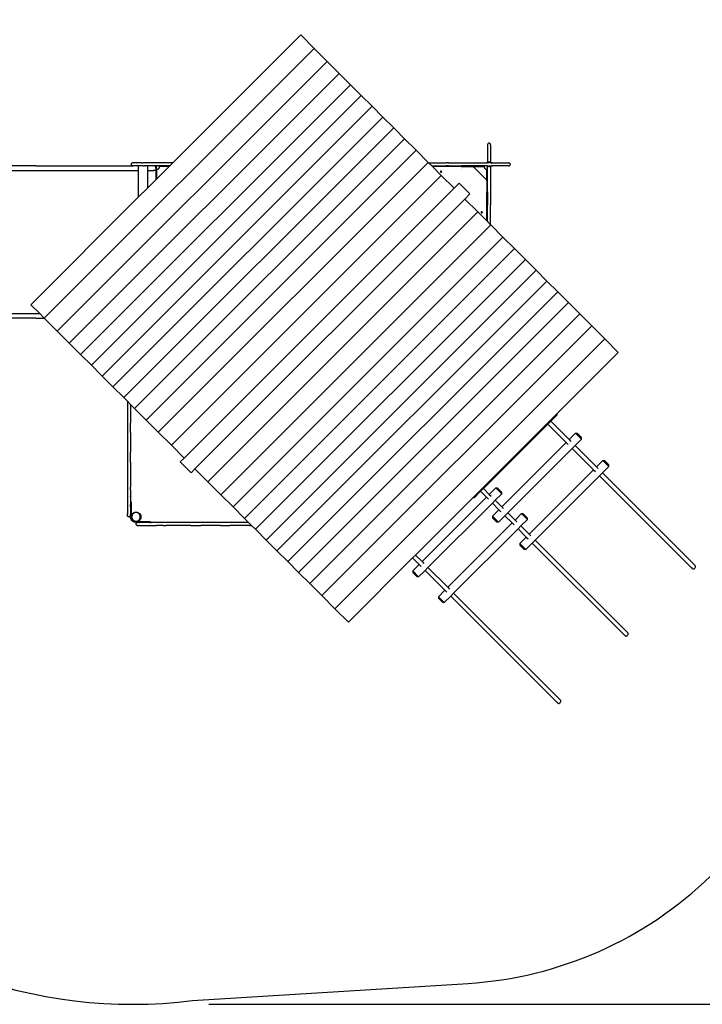
# Model space of a CAD drawing. Units: millimetres. Extents: x 503 to 10386, y 303 to 6377.
# Drawn here: x 5486 to 8168, y 366 to 4237 of the extents above; entities that cross this region are included whole.
import ezdxf

# ---------------------------------------------------------------- set-up
doc = ezdxf.new("R2010")
doc.units = ezdxf.units.MM
for name, color, linetype in [('Akrobat', 7, 'Continuous'), ('Fallskyddsområde', 7, 'Continuous'), ('Mått', 7, 'Continuous')]:
    doc.layers.add(name, color=color, linetype=linetype)
doc.styles.get("Standard").update_dxf_attribs({"font": 'arial.ttf', "height": 185})
doc.dimstyles.new('LF', dxfattribs={"dimscale": 0, "dimtxt": 185, "dimasz": 120, "dimexe": 50, "dimexo": 300, "dimgap": 50, "dimtad": 1, "dimtih": 1, "dimtoh": 1, "dimdec": 0, "dimtxsty": 'Standard', "dimcen": 2.5, "dimadec": 0, "dimazin": 0, "dimtfac": 1, "dimtdec": 0, "dimtmove": 0, "dimatfit": 3, "dimfxl": 1, "dimarcsym": 0})

# ---------------------------------------------------------------- blocks, each defined once
blk = doc.blocks.new('Fallskyddsområde')
blk.add_line((5172.1, 380.9), (6254.5, 448.6))
for centre, radius, start, end in [((4935.6, 2266.2), 1900, 221.4897, 277.1503), ((6160.9, 1945.6), 1500, 273.5752, 314.2553)]:
    blk.add_arc(centre, radius, start, end)
blk = doc.blocks.new('*D2')
at = {"layer": 'Defpoints', "color": 0, "transparency": 16777216}
for p in [(9299.1, 5786.8), (503.4, 3663.2), (9299.1, 2504.2)]:
    blk.add_point(p, dxfattribs=at)
at = {"layer": 'Mått', "color": 0, "lineweight": -2, "transparency": 16777216}
for p, q in [((503.4, 3963.2), (503.4, 5836.8)), ((9299.1, 2804.2), (9299.1, 5836.8)), ((623.4, 5786.8), (9179.1, 5786.8))]:
    blk.add_line(p, q, dxfattribs=at)
at = {"layer": 'Mått', "color": 0, "transparency": 16777216}
for points in [[(623.4, 5806.8), (623.4, 5766.8), (503.4, 5786.8)], [(9179.1, 5806.8), (9179.1, 5766.8), (9299.1, 5786.8)]]:
    blk.add_solid(points, dxfattribs=at)
at = {"layer": 'Mått', "color": 0, "transparency": 16777216, "insert": (4901.2, 5931.2), "char_height": 185, "attachment_point": 5}
blk.add_mtext('8796mm', dxfattribs=at)
blk = doc.blocks.new('*D3')
at = {"layer": 'Defpoints', "color": 0, "transparency": 16777216}
for p in [(6676.2, 5569.7), (5928.8, 366.2), (9872.2, 366.2)]:
    blk.add_point(p, dxfattribs=at)
at = {"layer": 'Mått', "color": 0, "lineweight": -2, "transparency": 16777216}
for p, q in [((6976.2, 5569.7), (9922.2, 5569.7)), ((9872.2, 5449.7), (9872.2, 3112.4)), ((9872.2, 486.2), (9872.2, 2823.5)), ((6228.8, 366.2), (9922.2, 366.2))]:
    blk.add_line(p, q, dxfattribs=at)
at = {"layer": 'Mått', "color": 0, "transparency": 16777216}
for points in [[(9852.2, 5449.7), (9892.2, 5449.7), (9872.2, 5569.7)], [(9852.2, 486.2), (9892.2, 486.2), (9872.2, 366.2)]]:
    blk.add_solid(points, dxfattribs=at)
at = {"layer": 'Mått', "color": 0, "transparency": 16777216, "insert": (9872.2, 2968), "char_height": 185, "attachment_point": 5}
blk.add_mtext('5204mm', dxfattribs=at)
blk = doc.blocks.new('Akrobat')
for p, q in [((1275.6, 1335.1), (773, 832.5)), ((1328.2, 1282.5), (1275.6, 1335.1)), ((1328.2, 1282.5), (267.6, 221.8)), ((1379.8, 1230.9), (1328.2, 1282.5)), ((1379.8, 1230.9), (319.1, 170.2)), ((1427, 1183.6), (1379.8, 1230.9)), ((1427, 1183.6), (366.4, 123)), ((1471.1, 1139.6), (1427, 1183.6)), ((1471.1, 1139.6), (410.4, 79)), ((1513.6, 1097.1), (1471.1, 1139.6)), ((1513.6, 1097.1), (452.9, 36.5)), ((1556.1, 1054.6), (1513.6, 1097.1)), ((1556.1, 1054.6), (495.4, -6)), ((1598.4, 1012.3), (1556.1, 1054.6)), ((1598.4, 1012.3), (537.7, -48.4)), ((1640.8, 969.9), (1598.4, 1012.3)), ((1640.8, 969.9), (580.1, -90.7)), ((1683.3, 927.3), (1640.8, 969.9)), ((1683.3, 927.3), (622.7, -133.3)), ((1728.7, 882), (1683.3, 927.3)), ((2009.6, 905.1), (2009.4, 903.5)), ((2009.4, 903.5), (2009.4, 839.5)), ((2010.2, 906.5), (2009.6, 905.1)), ((2011.2, 907.7), (2010.2, 906.5)), ((2012.4, 908.7), (2011.2, 907.7)), ((2013.9, 909.3), (2012.4, 908.7)), ((2015.4, 909.5), (2013.9, 909.3)), ((2017, 909.3), (2015.4, 909.5)), ((2018.4, 908.7), (2017, 909.3)), ((2019.7, 907.7), (2018.4, 908.7)), ((2020.6, 906.5), (2019.7, 907.7)), ((2021.2, 905.1), (2020.6, 906.5)), ((2021.4, 903.5), (2021.2, 905.1)), ((2021.4, 903.5), (2021.4, 839.5)), ((1728.7, 882), (668.1, -178.7)), ((1776.5, 834.2), (1728.7, 882)), ((224.6, 820.5), (-62.7, 820.5)), ((224.6, 820.5), (224.6, 820.2)), ((234.6, 820.5), (224.6, 820.5)), ((224.7, 820.5), (224.6, 820.5)), ((234.6, 820.5), (234.5, 820.5)), ((234.6, 820.5), (234.6, 820.2)), ((234.6, 820.5), (514.3, 820.5)), ((514.3, 820.5), (514.3, 820.2)), ((514.3, 820.5), (524.3, 820.5)), ((524.3, 820.5), (524.3, 820.2)), ((524.3, 820.5), (615.8, 820.5)), ((610, 828.1), (609.8, 826.5)), ((609.8, 826.5), (610, 824.9)), ((610.6, 829.5), (610, 828.1)), ((610, 824.9), (610.6, 823.5)), ((611.5, 830.7), (610.6, 829.5)), ((610.6, 823.5), (611.5, 822.3)), ((612.8, 831.7), (611.5, 830.7)), ((611.5, 822.3), (612.8, 821.3)), ((614.2, 832.3), (612.8, 831.7)), ((612.8, 821.3), (614.2, 820.7)), ((615.8, 832.5), (614.2, 832.3)), ((614.2, 820.7), (615.8, 820.5)), ((650.3, 832.5), (615.8, 832.5)), ((637.3, 820.5), (615.8, 820.5)), ((637.3, 820.5), (637.3, 812.5)), ((650.3, 820.5), (637.3, 820.5)), ((650.3, 832.5), (650.3, 832.3)), ((650.3, 832.5), (655.7, 832.5)), ((650.3, 831.7), (650.3, 830.7)), ((650.3, 822.3), (650.3, 821.3)), ((650.3, 820.7), (650.3, 820.5)), ((655.7, 820.5), (650.3, 820.5)), ((655.7, 832.5), (655.7, 832.3)), ((655.7, 832.5), (655.9, 832.5)), ((655.7, 831.7), (655.7, 830.7)), ((655.7, 822.3), (655.7, 821.3)), ((655.7, 820.7), (655.7, 820.5)), ((655.9, 820.5), (655.7, 820.5)), ((655.9, 832.5), (655.9, 832.3)), ((660.2, 832.5), (655.9, 832.5)), ((655.9, 831.7), (655.9, 830.7)), ((655.9, 822.3), (655.9, 821.3)), ((655.9, 820.7), (655.9, 820.5)), ((655.9, 820.5), (660.2, 820.5)), ((660.2, 832.5), (660.2, 832.3)), ((665.7, 832.5), (660.2, 832.5)), ((660.2, 831.7), (660.2, 830.7)), ((660.2, 822.3), (660.2, 821.3)), ((660.2, 820.7), (660.2, 820.5)), ((664.8, 820.5), (660.2, 820.5)), ((664.9, 820.5), (664.8, 820.5)), ((664.8, 820.5), (664.9, 820.5)), ((664.8, 820.5), (664.8, 820.5)), ((664.8, 820.5), (664.9, 820.5)), ((664.9, 820.5), (664.9, 820.5)), ((664.9, 820.5), (665.7, 820.5)), ((665.7, 832.5), (665.7, 832.3)), ((665.9, 832.5), (665.7, 832.5)), ((665.7, 831.7), (665.7, 830.7)), ((665.7, 822.3), (665.7, 821.3)), ((665.7, 820.7), (665.7, 820.5)), ((665.9, 820.5), (665.7, 820.5)), ((665.9, 832.5), (665.9, 832.3)), ((773, 832.5), (665.9, 832.5)), ((665.9, 831.7), (665.9, 830.7)), ((665.9, 822.3), (665.9, 821.3)), ((665.9, 820.7), (665.9, 820.5)), ((673.2, 820.5), (665.9, 820.5)), ((666, 820.5), (666, 820.5)), ((673.2, 820.5), (673.2, 802.5)), ((698.1, 820.5), (673.2, 820.5)), ((698.3, 820.5), (697.9, 820.5)), ((698.2, 820.5), (698.1, 820.5)), ((698.1, 820.5), (698.1, 820.5)), ((698.3, 820.5), (698.2, 820.5)), ((698.4, 820.5), (698.3, 820.5)), ((706, 820.5), (698.4, 820.5)), ((698.4, 820.5), (698.6, 820.4)), ((700.4, 820.2), (698.6, 820.4)), ((702.6, 819.3), (700.4, 820.2)), ((704.4, 817.9), (702.6, 819.3)), ((705.9, 816), (704.4, 817.9)), ((705, 816), (705.7, 813.8)), ((706.6, 814.3), (705.9, 816)), ((706.6, 820.5), (706, 820.5)), ((707, 820.5), (706.6, 820.5)), ((706.6, 814.3), (706.6, 813.8)), ((706.8, 813.8), (706.6, 814.3)), ((706.9, 812.5), (706.8, 813.8)), ((707.1, 820.5), (707, 820.5)), ((761, 820.5), (707.1, 820.5)), ((707.1, 820.5), (707.1, 812.5)), ((758.5, 818), (710.6, 770.1)), ((1776.5, 834.2), (715.8, -226.5)), ((720, 812.5), (720.2, 813)), ((720.2, 813), (720.4, 813.6)), ((720.4, 813.6), (720.5, 814.1)), ((720.5, 814.1), (720.7, 814.7)), ((758.5, 818), (720.6, 818)), ((720.7, 817.5), (720.6, 818)), ((720.8, 816.9), (720.7, 817.5)), ((720.7, 815.2), (720.8, 815.8)), ((720.7, 814.7), (720.7, 815.2)), ((720.8, 816.3), (720.8, 816.9)), ((720.8, 815.8), (720.8, 816.3)), ((761, 820.5), (758.5, 818)), ((773, 832.5), (761, 820.5)), ((1778.2, 832.5), (1776.5, 834.2)), ((1790.2, 820.5), (1778.2, 832.5)), ((1778.2, 832.5), (1846.7, 832.5)), ((1790.4, 820.3), (1790.2, 820.5)), ((1790.2, 820.5), (1846.7, 820.5)), ((1790.4, 820.3), (1905.4, 820.3)), ((1792.9, 817.8), (1790.4, 820.3)), ((1905.4, 817.8), (1792.9, 817.8)), ((1827.9, 782.7), (1792.9, 817.8)), ((1846.7, 832.5), (1846.7, 832.3)), ((1856.7, 832.5), (1846.7, 832.5)), ((1846.7, 831.7), (1846.7, 830.7)), ((1846.7, 822.3), (1846.7, 821.3)), ((1846.7, 820.7), (1846.7, 820.5)), ((1856.7, 820.5), (1846.7, 820.5)), ((1856.7, 832.5), (1856.7, 832.3)), ((1856.7, 832.5), (2004.1, 832.5)), ((1856.7, 831.7), (1856.7, 830.7)), ((1856.7, 822.3), (1856.7, 821.3)), ((1856.7, 820.7), (1856.7, 820.5)), ((1856.7, 820.5), (1907.9, 820.5)), ((1905.4, 820.3), (1905.4, 818)), ((1905.4, 818), (1907.9, 818)), ((1905.4, 817.8), (1905.4, 818)), ((1950.9, 817.8), (1905.4, 817.8)), ((1905.4, 817), (1905.4, 817.8)), ((2004.1, 820.5), (1907.9, 820.5)), ((1907.9, 818), (1907.9, 820.5)), ((1907.9, 818), (1996.9, 818)), ((1950.9, 817.8), (1951.7, 817.7)), ((1951.7, 817.7), (1952.7, 817.5)), ((1952.7, 817.5), (1953.6, 817.2)), ((1953.6, 817.2), (1954.5, 816.7)), ((1954.5, 816.7), (1955.3, 816.2)), ((1955.3, 816.2), (1956, 815.7)), ((2004.8, 766.9), (1956, 815.7)), ((1996.8, 816.9), (1996.7, 816.3)), ((1996.7, 816.3), (1996.7, 815.8)), ((1996.7, 815.8), (1996.8, 815.2)), ((1996.9, 818), (1996.8, 817.5)), ((1996.8, 817.5), (1996.8, 816.9)), ((1996.8, 815.2), (1996.9, 814.7)), ((1996.9, 814.7), (1997, 814.1)), ((1997, 814.1), (1997.1, 813.6)), ((1997.1, 813.6), (1997.3, 813)), ((1997.3, 813), (1997.6, 812.5)), ((2005, 832.3), (2004.1, 832.5)), ((2009.4, 832.5), (2004.1, 832.5)), ((2004.1, 820.5), (2005, 820.7)), ((2004.1, 820.5), (2009.4, 820.5)), ((2007.7, 830.7), (2006.4, 831.7)), ((2006.4, 821.3), (2007.7, 822.3)), ((2009.4, 839.5), (2009.6, 837.9)), ((2009.6, 838.9), (2009.4, 839.5)), ((2009.4, 839.5), (2009.4, 833.1)), ((2009.4, 833.1), (2009.4, 832.5)), ((2009.4, 832.5), (2009.4, 832.4)), ((2021.4, 832.5), (2009.4, 832.5)), ((2009.4, 832.4), (2009.4, 832.3)), ((2009.4, 830.7), (2009.4, 831.7)), ((2009.4, 822.3), (2009.4, 821.3)), ((2009.4, 820.7), (2009.4, 820.5)), ((2009.4, 820.5), (2009.4, 820.2)), ((2009.4, 820.5), (2015.1, 820.5)), ((2009.4, 814.5), (2009.4, 820.2)), ((2009.6, 816.1), (2009.4, 814.5)), ((2009.4, 814.5), (2009.6, 815.1)), ((2009.4, 719), (2009.4, 814.5)), ((2009.6, 838.9), (2010.2, 837.5)), ((2009.6, 837.9), (2010.2, 836.5)), ((2009.6, 816.1), (2010.2, 817.5)), ((2010.2, 816.5), (2009.6, 815.1)), ((2010.2, 837.5), (2011.2, 836.3)), ((2010.2, 836.5), (2011.2, 835.3)), ((2011.2, 818.7), (2010.2, 817.5)), ((2011.2, 817.7), (2010.2, 816.5)), ((2012.4, 835.3), (2011.2, 836.3)), ((2012.4, 834.3), (2011.2, 835.3)), ((2012.4, 819.7), (2011.2, 818.7)), ((2012.4, 818.7), (2012, 818.3)), ((2012.4, 834.3), (2013.9, 833.7)), ((2012.4, 819.7), (2013.9, 820.3)), ((2013.9, 819.3), (2012.4, 818.7)), ((2012.9, 835.1), (2013.9, 834.7)), ((2015.4, 834.5), (2013.9, 834.7)), ((2015.4, 833.5), (2013.9, 833.7)), ((2013.9, 820.3), (2015.1, 820.5)), ((2015.4, 819.5), (2013.9, 819.3)), ((2015.1, 820.5), (2015.4, 820.5)), ((2015.4, 834.5), (2017, 834.7)), ((2017, 833.7), (2015.4, 833.5)), ((2015.4, 820.5), (2017, 820.3)), ((2015.4, 820.5), (2021.4, 820.5)), ((2015.4, 819.5), (2017, 819.3)), ((2018.4, 835.3), (2017, 834.7)), ((2018.4, 834.3), (2017, 833.7)), ((2018.4, 819.7), (2017, 820.3)), ((2017, 819.3), (2018.4, 818.7)), ((2019.7, 836.3), (2018.4, 835.3)), ((2019.7, 835.3), (2018.4, 834.3)), ((2018.4, 819.7), (2019.7, 818.7)), ((2018.4, 818.7), (2019.7, 817.7)), ((2019.7, 836.3), (2020.6, 837.5)), ((2020.6, 836.5), (2019.7, 835.3)), ((2019.7, 818.7), (2020.6, 817.5)), ((2019.7, 817.7), (2020.6, 816.5)), ((2020.6, 837.5), (2021.2, 838.9)), ((2020.6, 836.5), (2021.2, 837.9)), ((2020.6, 817.5), (2021.2, 816.1)), ((2020.6, 816.5), (2021.2, 815.1)), ((2021.4, 839.5), (2021.2, 837.9)), ((2021.4, 839.5), (2021.2, 838.9)), ((2021.4, 814.5), (2021.2, 816.1)), ((2021.4, 814.5), (2021.2, 815.1)), ((2021.4, 832.5), (2021.4, 839.5)), ((2021.4, 832.3), (2021.4, 832.5)), ((2027.8, 832.5), (2021.4, 832.5)), ((2021.4, 831.7), (2021.4, 830.7)), ((2021.4, 821.3), (2021.4, 822.3)), ((2021.4, 820.7), (2021.4, 820.5)), ((2021.4, 820.5), (2021.4, 814.5)), ((2021.4, 820.5), (2027.8, 820.5)), ((2021.4, 814.5), (2021.4, 813.5)), ((2021.4, 813.5), (2021.4, 813.5)), ((2021.4, 813.5), (2021.4, 666.8)), ((2024.2, 830.7), (2025.4, 831.7)), ((2024.2, 822.3), (2025.4, 821.3)), ((2026.9, 832.3), (2027.8, 832.5)), ((2026.9, 820.7), (2027.8, 820.5)), ((2027.8, 832.5), (2092.4, 832.5)), ((2092.4, 820.5), (2027.8, 820.5)), ((2094, 832.3), (2092.4, 832.5)), ((2092.4, 820.5), (2094, 820.7)), ((2094, 832.3), (2095.4, 831.7)), ((2095.4, 821.3), (2094, 820.7)), ((2095.4, 831.7), (2096.7, 830.7)), ((2095.4, 821.3), (2096.7, 822.3)), ((2097.6, 829.5), (2096.7, 830.7)), ((2096.7, 822.3), (2097.6, 823.5)), ((2097.6, 829.5), (2098.2, 828.1)), ((2097.6, 823.5), (2098.2, 824.9)), ((2098.2, 828.1), (2098.4, 826.5)), ((2098.4, 826.5), (2098.2, 824.9)), ((-491.2, 802.5), (583.1, 802.5)), ((583.1, 802.8), (583.1, 802.5)), ((583.1, 802.5), (637.3, 802.5)), ((638.4, 812.5), (637.3, 812.5)), ((637.3, 812.5), (637.3, 802.5)), ((638.4, 802.5), (637.3, 802.5)), ((637.3, 802.5), (637.3, 696.8)), ((673.2, 802.5), (673, 802.5)), ((673.2, 802.5), (673.2, 732.6)), ((673.2, 802.5), (698.1, 802.5)), ((700.4, 802.8), (698.1, 802.5)), ((707.1, 802.5), (698.1, 802.5)), ((702.6, 803.7), (700.4, 802.8)), ((704.4, 805.1), (702.6, 803.7)), ((705.9, 807), (704.4, 805.1)), ((706.8, 809.2), (705.9, 807)), ((707.1, 811.5), (706.8, 809.2)), ((707.1, 812.5), (706.9, 812.5)), ((706.9, 812.5), (707.1, 811.5)), ((707.1, 811.5), (707.1, 812.5)), ((708.1, 812.5), (707.1, 812.5)), ((707.1, 811.5), (707.1, 802.5)), ((707.1, 766.6), (707.1, 802.5)), ((708.1, 767.6), (708.1, 812.5)), ((710.6, 770.1), (710.6, 808)), ((710.6, 808), (711.2, 807.9)), ((711.2, 807.9), (711.7, 807.8)), ((711.7, 807.8), (712.3, 807.8)), ((712.3, 807.8), (712.8, 807.8)), ((712.8, 807.8), (713.4, 807.9)), ((713.4, 807.9), (713.9, 807.9)), ((713.9, 807.9), (714.5, 808.1)), ((714.5, 808.1), (715, 808.2)), ((715, 808.2), (715.6, 808.4)), ((715.6, 808.4), (716.1, 808.6)), ((716.1, 808.6), (716.6, 808.9)), ((716.6, 808.9), (717.1, 809.2)), ((717.1, 809.2), (717.5, 809.5)), ((717.5, 809.5), (717.9, 809.9)), ((717.9, 809.9), (718.4, 810.2)), ((718.4, 810.2), (718.7, 810.7)), ((718.7, 810.7), (719.1, 811.1)), ((719.1, 811.1), (719.4, 811.6)), ((719.4, 811.6), (719.7, 812)), ((719.7, 812), (720, 812.5)), ((1827.9, 782.7), (767.3, -277.9)), ((1824.5, 798.4), (1824.4, 798.2)), ((1824.4, 798.2), (1824.4, 798.1)), ((1824.4, 798.1), (1824.4, 797.9)), ((1824.4, 797.9), (1824.4, 797.8)), ((1824.4, 797.8), (1824.4, 797.6)), ((1824.4, 797.6), (1824.4, 797.4)), ((1824.4, 797.4), (1824.5, 797.3)), ((1824.6, 798.7), (1824.5, 798.6)), ((1824.5, 798.6), (1824.5, 798.4)), ((1824.5, 797.3), (1824.5, 797.1)), ((1824.5, 797.1), (1824.5, 797)), ((1824.5, 797), (1824.6, 796.8)), ((1824.7, 798.9), (1824.6, 798.7)), ((1824.6, 796.8), (1824.7, 796.6)), ((1824.8, 799.1), (1824.7, 799)), ((1824.7, 799), (1824.7, 798.9)), ((1824.7, 796.6), (1824.8, 796.5)), ((1824.9, 799.3), (1824.8, 799.1)), ((1824.8, 796.5), (1824.8, 796.4)), ((1824.8, 796.4), (1824.9, 796.2)), ((1825, 799.4), (1824.9, 799.3)), ((1824.9, 796.2), (1825, 796.1)), ((1825.1, 799.5), (1825, 799.4)), ((1825, 796.1), (1825.2, 796)), ((1825.2, 799.6), (1825.1, 799.5)), ((1825.4, 799.7), (1825.2, 799.6)), ((1825.2, 796), (1825.3, 795.9)), ((1825.3, 795.9), (1825.4, 795.8)), ((1825.5, 799.8), (1825.4, 799.7)), ((1825.4, 795.8), (1825.5, 795.7)), ((1825.6, 799.9), (1825.5, 799.8)), ((1825.5, 795.7), (1825.7, 795.6)), ((1825.8, 800), (1825.6, 799.9)), ((1825.7, 795.6), (1825.8, 795.5)), ((1825.9, 800.1), (1825.8, 800)), ((1825.8, 795.5), (1826, 795.5)), ((1826.1, 800.1), (1825.9, 800.1)), ((1826, 795.5), (1826.1, 795.4)), ((1826.2, 800.2), (1826.1, 800.1)), ((1826.1, 795.4), (1826.3, 795.4)), ((1826.4, 800.2), (1826.2, 800.2)), ((1826.3, 795.4), (1826.4, 795.3)), ((1826.6, 800.2), (1826.4, 800.2)), ((1826.4, 795.3), (1826.6, 795.3)), ((1826.7, 800.3), (1826.6, 800.2)), ((1826.6, 795.3), (1826.8, 795.3)), ((1826.9, 800.3), (1826.7, 800.3)), ((1826.8, 795.3), (1826.9, 795.3)), ((1827, 800.3), (1826.9, 800.3)), ((1826.9, 795.3), (1827.1, 795.3)), ((1827.2, 800.2), (1827, 800.3)), ((1827.1, 795.3), (1827.2, 795.3)), ((1827.4, 800.2), (1827.2, 800.2)), ((1827.2, 795.3), (1827.4, 795.3)), ((1827.5, 800.2), (1827.4, 800.2)), ((1827.4, 795.3), (1827.6, 795.4)), ((1827.7, 800.1), (1827.5, 800.2)), ((1827.6, 795.4), (1827.7, 795.4)), ((1827.8, 800.1), (1827.7, 800.1)), ((1827.7, 795.4), (1827.9, 795.5)), ((1828, 800), (1827.8, 800.1)), ((1827.9, 795.5), (1828, 795.5)), ((1878.2, 732.5), (1827.9, 782.7)), ((1828.1, 799.9), (1828, 800)), ((1828, 795.5), (1828.2, 795.6)), ((1828.3, 799.9), (1828.1, 799.9)), ((1828.2, 795.6), (1828.3, 795.7)), ((1828.4, 799.8), (1828.3, 799.9)), ((1828.3, 795.7), (1828.4, 795.8)), ((1828.5, 799.7), (1828.4, 799.8)), ((1828.4, 795.8), (1828.6, 795.9)), ((1828.6, 799.5), (1828.5, 799.7)), ((1828.8, 799.4), (1828.6, 799.5)), ((1828.6, 795.9), (1828.7, 796)), ((1828.7, 796), (1828.8, 796.1)), ((1828.9, 799.3), (1828.8, 799.4)), ((1828.8, 796.1), (1828.9, 796.3)), ((1829, 799.2), (1828.9, 799.3)), ((1828.9, 796.3), (1829, 796.4)), ((1829, 799), (1829, 799.2)), ((1829.1, 798.9), (1829, 799)), ((1829, 796.4), (1829.1, 796.5)), ((1829.2, 798.7), (1829.1, 798.9)), ((1829.1, 796.7), (1829.2, 796.8)), ((1829.1, 796.5), (1829.1, 796.7)), ((1829.3, 798.6), (1829.2, 798.7)), ((1829.2, 796.8), (1829.3, 797)), ((1829.3, 798.4), (1829.3, 798.6)), ((1829.3, 798.3), (1829.3, 798.4)), ((1829.4, 798.1), (1829.3, 798.3)), ((1829.3, 797.1), (1829.4, 797.3)), ((1829.3, 797), (1829.3, 797.1)), ((1829.4, 797.9), (1829.4, 798.1)), ((1829.4, 797.8), (1829.4, 797.9)), ((1829.4, 797.6), (1829.4, 797.8)), ((1829.4, 797.5), (1829.4, 797.6)), ((1829.4, 797.3), (1829.4, 797.5)), ((1905.4, 811.2), (1905.4, 811)), ((1905.4, 807.1), (1905.4, 807.1)), ((1997.6, 812.5), (1997.8, 812)), ((1997.8, 812), (1998.1, 811.6)), ((1998.1, 811.6), (1998.4, 811.1)), ((1998.4, 811.1), (1998.8, 810.7)), ((1998.8, 810.7), (1999.2, 810.2)), ((1999.2, 810.2), (1999.6, 809.9)), ((1999.6, 809.9), (2000, 809.5)), ((2000, 809.5), (2000.5, 809.2)), ((2000.5, 809.2), (2001, 808.9)), ((2001, 808.9), (2001.5, 808.6)), ((2001.5, 808.6), (2002, 808.4)), ((2002, 808.4), (2002.5, 808.2)), ((2002.5, 808.2), (2003, 808.1)), ((2003, 808.1), (2003.6, 807.9)), ((2003.6, 807.9), (2004.1, 807.9)), ((2004.1, 807.9), (2004.7, 807.8)), ((2004.7, 807.8), (2005.3, 807.8)), ((2005.3, 807.8), (2005.8, 807.8)), ((2005.8, 807.8), (2006.4, 807.9)), ((2006.4, 807.9), (2006.9, 808)), ((2006.9, 761.8), (2006.9, 808)), ((707.1, 766.6), (673.2, 732.6)), ((708.1, 767.6), (707.1, 766.6)), ((710.6, 770.1), (708.1, 767.6)), ((1878.2, 732.5), (1898.2, 752.5)), ((1940.6, 710.1), (1898.2, 752.5)), ((2005.3, 766.2), (2004.8, 766.9)), ((2005.3, 766.2), (2005.8, 765.4)), ((2006.3, 764.5), (2005.8, 765.4)), ((2006.6, 763.5), (2006.3, 764.5)), ((2006.6, 763.5), (2006.8, 762.6)), ((2006.9, 761.8), (2006.8, 762.6)), ((2006.9, 761.8), (2006.9, 719)), ((673.2, 732.6), (637.3, 696.8)), ((817.5, -328.2), (1878.2, 732.5)), ((1920.6, 690.1), (1940.6, 710.1)), ((2006.1, 716.3), (2006.9, 716.3)), ((2006.9, 719), (2006.9, 716.3)), ((2006.9, 719), (2009.4, 719)), ((2006.9, 603.8), (2006.9, 716.3)), ((2006.9, 716.3), (2009.4, 716.3)), ((2009.4, 719), (2009.4, 716.3)), ((2009.4, 716.3), (2009.4, 666.8)), ((637.3, 696.8), (214.9, 274.4)), ((860, -370.6), (1920.6, 690.1)), ((1920.6, 690.1), (1971.2, 639.5)), ((2009.4, 666.8), (2010.2, 666.8)), ((2009.4, 658.8), (2009.4, 666.8)), ((2009.4, 658.8), (2010.2, 658.8)), ((2009.4, 605.1), (2009.4, 658.8)), ((2019.7, 666.8), (2020.6, 666.8)), ((2019.7, 658.8), (2020.6, 658.8)), ((2021.2, 666.8), (2021.4, 666.8)), ((2021.2, 658.8), (2021.4, 658.8)), ((2021.4, 658.8), (2021.4, 666.8)), ((2021.4, 589.2), (2021.4, 658.8)), ((910.5, -421.2), (1971.2, 639.5)), ((1971.2, 639.5), (2006.9, 603.8)), ((1984.5, 638.3), (1984.4, 638.2)), ((1984.4, 638.2), (1984.4, 638)), ((1984.4, 638), (1984.4, 637.8)), ((1984.4, 637.8), (1984.4, 637.6)), ((1984.4, 637.6), (1984.4, 637.5)), ((1984.4, 637.5), (1984.4, 637.4)), ((1984.4, 637.4), (1984.5, 637.2)), ((1984.6, 638.7), (1984.5, 638.5)), ((1984.5, 638.5), (1984.5, 638.3)), ((1984.5, 637.2), (1984.5, 637)), ((1984.5, 637), (1984.6, 636.9)), ((1984.7, 638.9), (1984.6, 638.8)), ((1984.6, 638.8), (1984.6, 638.7)), ((1984.6, 636.9), (1984.6, 636.8)), ((1984.6, 636.8), (1984.7, 636.6)), ((1984.8, 639.1), (1984.7, 638.9)), ((1984.7, 636.6), (1984.8, 636.4)), ((1984.9, 639.3), (1984.8, 639.1)), ((1984.8, 636.4), (1984.9, 636.3)), ((1985, 639.3), (1984.9, 639.3)), ((1984.9, 636.3), (1984.9, 636.2)), ((1984.9, 636.2), (1985.1, 636.1)), ((1985.2, 639.6), (1985, 639.5)), ((1985, 639.5), (1985, 639.3)), ((1985.1, 636.1), (1985.2, 635.9)), ((1985.3, 639.7), (1985.2, 639.6)), ((1985.2, 635.9), (1985.3, 635.8)), ((1985.4, 639.8), (1985.3, 639.7)), ((1985.3, 635.8), (1985.4, 635.8)), ((1985.5, 639.9), (1985.4, 639.8)), ((1985.4, 635.8), (1985.6, 635.7)), ((1985.7, 640), (1985.5, 639.9)), ((1985.6, 635.7), (1985.8, 635.5)), ((1985.9, 640.1), (1985.7, 640)), ((1985.8, 635.5), (1985.9, 635.5)), ((1986, 640.1), (1985.9, 640.1)), ((1985.9, 635.5), (1986, 635.4)), ((1986, 640.1), (1986.1, 640.2)), ((1986, 635.4), (1986.2, 635.4)), ((1986.1, 640.2), (1986.3, 640.2)), ((1986.2, 635.4), (1986.4, 635.3)), ((1986.3, 640.2), (1986.5, 640.2)), ((1986.4, 635.3), (1986.5, 635.3)), ((1986.6, 640.2), (1986.5, 640.2)), ((1986.5, 635.3), (1986.6, 635.3)), ((1986.6, 640.2), (1986.8, 640.3)), ((1986.6, 635.3), (1986.8, 635.3)), ((1987, 640.3), (1986.8, 640.3)), ((1986.8, 635.3), (1987, 635.3)), ((1987.2, 640.3), (1987, 640.3)), ((1987, 635.3), (1987.1, 635.3)), ((1987.1, 635.3), (1987.3, 635.3)), ((1987.3, 640.2), (1987.2, 640.3)), ((1987.4, 640.2), (1987.3, 640.2)), ((1987.3, 635.3), (1987.5, 635.4)), ((1987.6, 640.1), (1987.4, 640.2)), ((1987.5, 635.4), (1987.7, 635.4)), ((1987.8, 640.1), (1987.6, 640.1)), ((1987.7, 635.4), (1987.8, 635.4)), ((1987.9, 640), (1987.8, 640.1)), ((1987.8, 635.4), (1987.9, 635.5)), ((1988, 640), (1987.9, 640)), ((1987.9, 635.5), (1988.1, 635.6)), ((1988.2, 639.9), (1988, 640)), ((1988.1, 635.6), (1988.3, 635.7)), ((1988.4, 639.8), (1988.2, 639.9)), ((1988.3, 635.7), (1988.4, 635.8)), ((1988.5, 639.7), (1988.4, 639.8)), ((1988.4, 635.8), (1988.5, 635.8)), ((1988.6, 639.6), (1988.5, 639.7)), ((1988.5, 635.8), (1988.6, 636)), ((1988.7, 639.5), (1988.6, 639.6)), ((1988.6, 636), (1988.8, 636.1)), ((1988.8, 639.3), (1988.7, 639.5)), ((1988.9, 639.2), (1988.8, 639.3)), ((1988.8, 636.2), (1988.9, 636.3)), ((1988.8, 636.1), (1988.8, 636.2)), ((1989, 639.1), (1988.9, 639.2)), ((1988.9, 636.3), (1989, 636.5)), ((1989.1, 638.9), (1989, 639.1)), ((1989, 636.5), (1989.1, 636.6)), ((1989.2, 638.8), (1989.1, 638.9)), ((1989.1, 636.6), (1989.2, 636.8)), ((1989.2, 638.7), (1989.2, 638.8)), ((1989.3, 638.5), (1989.2, 638.7)), ((1989.2, 636.9), (1989.3, 637.1)), ((1989.2, 636.8), (1989.2, 636.9)), ((1989.3, 638.3), (1989.3, 638.5)), ((1989.4, 638.2), (1989.3, 638.3)), ((1989.3, 637.2), (1989.4, 637.4)), ((1989.3, 637.1), (1989.3, 637.2)), ((1989.4, 638), (1989.4, 638.2)), ((1989.4, 638), (1989.4, 637.9)), ((1989.4, 637.7), (1989.4, 637.9)), ((1989.4, 637.5), (1989.4, 637.7)), ((1989.4, 637.4), (1989.4, 637.5)), ((961.9, -472.5), (2022.5, 588.2)), ((2006.9, 603.8), (2009.4, 601.3)), ((2009.4, 601.3), (2009.4, 605.1)), ((2009.4, 601.3), (2021.4, 589.2)), ((2021.4, 589.2), (2022.5, 588.2)), ((2022.5, 588.2), (2070.3, 540.4)), ((1009.6, -520.3), (2070.3, 540.4)), ((2070.3, 540.4), (2115.7, 495)), ((1055, -565.7), (2115.7, 495)), ((2115.7, 495), (2158.2, 452.4)), ((1097.6, -608.2), (2158.2, 452.4)), ((2158.2, 452.4), (2200.6, 410)), ((1140, -650.6), (2200.6, 410)), ((2200.6, 410), (2242.9, 367.7)), ((1182.3, -692.9), (2242.9, 367.7)), ((2242.9, 367.7), (2285.4, 325.2)), ((1224.8, -735.4), (2285.4, 325.2)), ((2285.4, 325.2), (2328, 282.7)), ((249.9, 239.5), (214.9, 274.4)), ((1267.3, -777.9), (2328, 282.7)), ((2328, 282.7), (2372, 238.7)), ((-491.2, 239.5), (249.9, 239.5)), ((267.6, 221.8), (249.9, 239.5)), ((1311.3, -821.9), (2372, 238.7)), ((2372, 238.7), (2419.2, 191.5)), ((224.6, 221.5), (-62.7, 221.5)), ((224.6, 221.5), (224.6, 221.8)), ((234.6, 221.5), (224.6, 221.5)), ((224.7, 221.5), (224.6, 221.5)), ((234.6, 221.5), (234.5, 221.5)), ((234.6, 221.5), (234.6, 221.8)), ((234.6, 221.5), (267.9, 221.5)), ((267.9, 221.5), (267.6, 221.8)), ((319.1, 170.2), (267.9, 221.5)), ((366.4, 123), (319.1, 170.2)), ((1358.6, -869.2), (2419.2, 191.5)), ((2419.2, 191.5), (2470.8, 139.9)), ((410.4, 79), (366.4, 123)), ((1410.1, -920.8), (2470.8, 139.9)), ((2470.8, 139.9), (2523.4, 87.3)), ((452.9, 36.5), (410.4, 79)), ((2283.1, -153), (2523.4, 87.3)), ((495.4, -6), (452.9, 36.5)), ((537.7, -48.4), (495.4, -6)), ((580.1, -90.7), (537.7, -48.4)), ((594.6, -105.2), (580.1, -90.7)), ((606.6, -117.2), (594.6, -105.2)), ((594.6, -105.2), (594.6, -547.2)), ((606.6, -117.2), (606.6, -119.8)), ((622.7, -133.3), (606.6, -117.2)), ((606.6, -119.8), (606.6, -120.3)), ((606.6, -120.3), (606.6, -191.3)), ((668.1, -178.7), (622.7, -133.3)), ((2280.7, -155.4), (2283.1, -153)), ((2283.2, -157.8), (2283.1, -153)), ((606.6, -191.3), (606.6, -191.4)), ((606.6, -220.8), (606.6, -191.4)), ((715.8, -226.5), (668.1, -178.7)), ((1954.1, -482.1), (2280.7, -155.4)), ((2246.4, -194.6), (2257.7, -183.3)), ((2257.7, -183.3), (2283.2, -157.8)), ((2257.7, -183.3), (2330.2, -255.9)), ((2280.7, -155.4), (2283.2, -157.8)), ((606.6, -220.8), (606.6, -221.2)), ((606.6, -228.2), (606.6, -221.2)), ((606.6, -228.2), (606.6, -228.7)), ((606.6, -228.7), (606.6, -304.8)), ((767.3, -277.9), (715.8, -226.5)), ((1993.2, -447.8), (2246.4, -194.6)), ((2318.9, -267.2), (2246.4, -194.6)), ((2330.2, -255.9), (2355.7, -230.4)), ((2355.7, -230.4), (2361.4, -230.4)), ((2379, -253.7), (2355.7, -230.4)), ((2361.4, -230.4), (2379, -248)), ((2065.8, -520.3), (2318.9, -267.2)), ((2318.9, -267.2), (2326.4, -274.6)), ((2330.1, -256), (2330.2, -255.9)), ((2330.2, -255.9), (2337, -262.6)), ((2353.5, -279.2), (2379, -253.7)), ((2379, -253.7), (2379, -248)), ((606.6, -304.8), (606.6, -305)), ((606.6, -344.2), (606.6, -305)), ((817.5, -328.2), (767.3, -277.9)), ((2089.1, -543.6), (2342.2, -290.5)), ((2342.2, -290.5), (2353.5, -279.2)), ((2342.2, -290.5), (2426.3, -374.6)), ((2353.5, -279.2), (2437.6, -363.3)), ((606.6, -344.2), (606.6, -344.3)), ((606.6, -344.3), (606.6, -425.8)), ((802.2, -343.5), (817.5, -328.2)), ((802.2, -343.5), (844.6, -386)), ((2437.6, -363.3), (2463.1, -337.8)), ((2463.1, -337.8), (2468.8, -337.9)), ((2486.4, -361.1), (2463.1, -337.8)), ((2468.8, -337.9), (2486.4, -355.5)), ((844.6, -386), (860, -370.6)), ((860, -370.6), (910.5, -421.2)), ((2173.2, -627.8), (2426.3, -374.6)), ((2426.3, -374.6), (2433.4, -381.7)), ((2437.5, -363.4), (2437.6, -363.3)), ((2437.6, -363.3), (2444, -369.7)), ((2449.6, -397.9), (2460.9, -386.6)), ((2460.9, -386.6), (2486.4, -361.1)), ((2824.9, -750.7), (2460.9, -386.6)), ((2486.4, -361.1), (2486.4, -355.5)), ((606.6, -425.8), (606.6, -425.8)), ((606.6, -425.8), (606.6, -441.8)), ((910.5, -421.2), (961.9, -472.5)), ((2196.5, -651.1), (2449.6, -397.9)), ((2814.2, -762.6), (2449.6, -397.9)), ((606.6, -441.8), (606.6, -442.7)), ((606.6, -450), (606.6, -442.7)), ((606.6, -451.5), (606.6, -450)), ((606.6, -452.7), (606.6, -451.5)), ((606.6, -452.7), (606.6, -478.5)), ((1956.5, -484.5), (1981.9, -459.1)), ((1981.9, -459.1), (1993.2, -447.8)), ((1981.9, -459.1), (2005.3, -482.4)), ((1993.2, -447.8), (2016.6, -471.1)), ((2016.6, -471.1), (2042, -445.7)), ((2042, -445.7), (2047.7, -445.7)), ((2065.4, -469), (2042, -445.7)), ((2047.7, -445.7), (2065.3, -463.3)), ((2065.4, -469), (2065.3, -463.3)), ((606.6, -478.9), (606.6, -478.5)), ((606.6, -478.9), (606.6, -500.5)), ((606.6, -500.5), (606.6, -505.5)), ((606.6, -500.5), (609.6, -500.5)), ((609.6, -500.5), (609.6, -505.5)), ((961.9, -472.5), (1009.6, -520.3)), ((1726.4, -709.8), (1951.6, -484.5)), ((1752.1, -735.6), (2005.3, -482.4)), ((1951.6, -484.5), (1954.1, -482.1)), ((1956.5, -484.5), (1951.6, -484.5)), ((1954.1, -482.1), (1956.5, -484.5)), ((2005.3, -482.4), (2013.1, -490.2)), ((2016.5, -471.2), (2016.6, -471.1)), ((2016.6, -471.1), (2023.7, -478.2)), ((2028.6, -505.7), (2039.9, -494.4)), ((2039.9, -494.4), (2065.4, -469)), ((2039.9, -494.4), (2065.8, -520.3)), ((595.4, -510.5), (594.8, -510.5)), ((595.4, -520.5), (594.8, -520.5)), ((606.6, -510.5), (606.4, -510.5)), ((606.6, -520.5), (606.4, -520.5)), ((606.6, -505.5), (609.6, -505.5)), ((606.6, -505.5), (606.6, -510.5)), ((606.6, -520.5), (606.6, -510.5)), ((606.6, -520.5), (606.6, -553.5)), ((609.6, -505.5), (609.6, -558.6)), ((619, -543.1), (623.6, -541.2)), ((623.6, -541.2), (628.5, -540.6)), ((628.5, -540.6), (633.4, -541.2)), ((633.4, -541.2), (638, -543.1)), ((1009.6, -520.3), (1055, -565.7)), ((1775.4, -758.9), (2028.6, -505.7)), ((2028.6, -505.7), (2054.5, -531.6)), ((2029, -557.1), (2054.5, -531.6)), ((2054.5, -531.6), (2061.9, -539.1)), ((2065.7, -520.4), (2065.8, -520.3)), ((2065.8, -520.3), (2072.5, -527.1)), ((594.6, -547.2), (594.6, -547.2)), ((594.6, -551.2), (594.6, -547.2)), ((594.6, -551.5), (594.6, -551.2)), ((594.6, -551.5), (594.6, -551.5)), ((594.6, -551.5), (594.6, -553)), ((594.6, -553.1), (594.6, -553)), ((594.6, -553.2), (594.6, -553.1)), ((594.6, -553.2), (594.6, -553.5)), ((594.8, -555), (594.6, -553.5)), ((595.4, -556.5), (594.8, -555)), ((596.4, -557.7), (595.4, -556.5)), ((597.6, -558.7), (596.4, -557.7)), ((599.1, -559.3), (597.6, -558.7)), ((600.6, -559.5), (599.1, -559.3)), ((602.2, -559.3), (600.6, -559.5)), ((602.2, -549.5), (602.2, -549.5)), ((602.2, -559.3), (603.6, -558.7)), ((603.6, -549.1), (603.6, -549.2)), ((603.6, -549.1), (603.6, -549.1)), ((603.6, -558.7), (604.8, -557.7)), ((604.8, -548.4), (604.8, -548.5)), ((604.8, -548.5), (604.8, -548.7)), ((604.8, -557.7), (605.8, -556.5)), ((605.8, -556.5), (606.4, -555)), ((606.4, -555), (606.6, -553.5)), ((606.6, -559.6), (606.6, -553.5)), ((606.6, -559.6), (609.5, -559.6)), ((606.9, -564), (606.6, -559.6)), ((608.8, -569.4), (606.9, -564)), ((612, -574.2), (608.8, -569.4)), ((609.5, -559.6), (609.6, -558.6)), ((610.1, -564.5), (609.5, -559.6)), ((609.5, -559.6), (609.6, -559.6)), ((609.6, -558.6), (610.1, -554.7)), ((609.6, -558.6), (609.6, -559.6)), ((610.1, -554.7), (612, -550.1)), ((612, -569.1), (610.1, -564.5)), ((612.7, -553.2), (611.6, -557.5)), ((611.6, -561.9), (611.6, -557.5)), ((611.6, -561.9), (612.8, -566.2)), ((612, -550.1), (615, -546.2)), ((615, -573), (612, -569.1)), ((616.4, -578), (612, -574.2)), ((614.9, -549.3), (612.7, -553.2)), ((612.8, -566.2), (615, -570)), ((618.1, -546.2), (614.9, -549.3)), ((615, -546.2), (619, -543.1)), ((615, -570), (618.2, -573.1)), ((619, -576), (615, -573)), ((621.5, -580.5), (616.4, -578)), ((621.9, -543.9), (618.1, -546.2)), ((618.2, -573.1), (622, -575.3)), ((623.6, -577.9), (619, -576)), ((626.7, -581.5), (621.5, -580.5)), ((626.2, -542.8), (621.9, -543.9)), ((622, -575.3), (626.3, -576.5)), ((628.5, -578.6), (623.6, -577.9)), ((630.6, -542.7), (626.2, -542.8)), ((626.3, -576.5), (630.8, -576.4)), ((628.5, -578.5), (629.5, -578.5)), ((628.5, -578.6), (628.5, -578.5)), ((629.5, -578.5), (628.5, -578.6)), ((628.5, -581.5), (628.5, -578.6)), ((633.4, -577.9), (629.5, -578.5)), ((682.6, -578.5), (629.5, -578.5)), ((634.9, -543.9), (630.6, -542.7)), ((630.8, -576.4), (635.1, -575.3)), ((638, -576), (633.4, -577.9)), ((638.8, -546.1), (634.9, -543.9)), ((635.1, -575.3), (638.9, -573)), ((638, -543.1), (641.9, -546.2)), ((641.9, -573), (638, -576)), ((641.9, -549.2), (638.8, -546.1)), ((638.9, -573), (642, -569.9)), ((641.9, -546.2), (644.9, -550.1)), ((644.1, -553), (641.9, -549.2)), ((644.9, -569.1), (641.9, -573)), ((642, -569.9), (644.2, -566)), ((645.3, -557.3), (644.1, -553)), ((644.2, -566), (645.3, -561.7)), ((644.9, -550.1), (646.8, -554.7)), ((646.8, -564.5), (644.9, -569.1)), ((645.3, -561.7), (645.3, -557.3)), ((646.8, -554.7), (647.5, -559.6)), ((647.5, -559.6), (646.8, -564.5)), ((682.6, -578.5), (687.6, -578.5)), ((682.6, -581.5), (682.6, -578.5)), ((687.6, -581.5), (687.6, -578.5)), ((1055, -565.7), (1070.8, -581.5)), ((2029, -557.1), (2029, -562.8)), ((2029, -557.1), (2052.3, -580.4)), ((2046.6, -580.4), (2029, -562.8)), ((2052.3, -580.4), (2046.6, -580.4)), ((2052.3, -580.4), (2077.8, -554.9)), ((2077.8, -554.9), (2089.1, -543.6)), ((2077.8, -554.9), (2106.2, -583.4)), ((2089.1, -543.6), (2117.5, -572.1)), ((2117.4, -572.2), (2117.5, -572.1)), ((2117.5, -572.1), (2143, -546.6)), ((2117.5, -572.1), (2124.2, -578.8)), ((2140.8, -595.4), (2166.3, -569.9)), ((2143, -546.6), (2148.6, -546.6)), ((2166.3, -569.9), (2143, -546.6)), ((2148.6, -546.6), (2166.2, -564.2)), ((2166.3, -569.9), (2166.2, -564.2)), ((627.2, -581.6), (626.7, -581.5)), ((626.7, -581.5), (628.5, -581.5)), ((628.5, -581.5), (627.2, -581.6)), ((628.5, -581.5), (634.6, -581.5)), ((628.6, -587.5), (628.8, -585.9)), ((628.8, -589), (628.6, -587.5)), ((628.8, -585.9), (629.4, -584.5)), ((628.8, -589), (629.4, -590.5)), ((629.4, -584.5), (630.4, -583.2)), ((629.4, -590.5), (630.4, -591.7)), ((630.4, -583.2), (631.6, -582.3)), ((630.4, -591.7), (631.6, -592.7)), ((631.6, -582.3), (633.1, -581.7)), ((631.6, -592.7), (633.1, -593.3)), ((633.1, -581.7), (634.6, -581.5)), ((633.1, -593.3), (634.6, -593.5)), ((634.9, -581.5), (634.6, -581.5)), ((634.6, -593.5), (634.6, -593.5)), ((634.6, -593.5), (634.9, -593.5)), ((634.9, -581.5), (635, -581.5)), ((634.9, -593.5), (635, -593.5)), ((635, -581.5), (635, -581.5)), ((682.6, -581.5), (635, -581.5)), ((635, -593.5), (635, -593.5)), ((635, -593.5), (635.4, -593.5)), ((635.4, -593.5), (635.7, -593.5)), ((635.7, -593.5), (635.9, -593.5)), ((635.9, -593.5), (636.5, -593.5)), ((636.5, -593.5), (636.6, -593.5)), ((636.6, -593.5), (636.9, -593.5)), ((636.9, -593.5), (640.6, -593.5)), ((638.6, -589), (638.6, -589)), ((639, -590.5), (638.9, -590.5)), ((639, -590.5), (639, -590.5)), ((639.6, -591.7), (639.4, -591.7)), ((640.6, -593.5), (640.9, -593.5)), ((642.1, -593.5), (640.9, -593.5)), ((642.1, -593.5), (642.3, -593.5)), ((642.3, -593.5), (642.5, -593.5)), ((642.5, -593.5), (643.2, -593.5)), ((643.2, -593.5), (643.4, -593.5)), ((643.4, -593.5), (644.2, -593.5)), ((644.2, -593.5), (647.3, -593.5)), ((647.3, -593.5), (647.9, -593.5)), ((647.9, -593.5), (648.3, -593.5)), ((648.3, -593.5), (667.6, -593.5)), ((667.6, -582.3), (667.6, -581.7)), ((667.6, -593.5), (667.6, -593.3)), ((667.6, -593.5), (677.6, -593.5)), ((677.6, -582.3), (677.6, -581.7)), ((677.6, -593.5), (677.6, -593.3)), ((677.6, -593.5), (709.1, -593.5)), ((682.6, -581.5), (687.6, -581.5)), ((1070.8, -581.5), (687.6, -581.5)), ((709.1, -593.5), (709.5, -593.5)), ((735.4, -593.5), (709.5, -593.5)), ((735.4, -593.5), (736.6, -593.5)), ((736.6, -593.5), (738, -593.5)), ((738, -593.5), (745.3, -593.5)), ((746.3, -593.5), (745.3, -593.5)), ((762.3, -593.5), (746.3, -593.5)), ((762.3, -593.5), (762.3, -593.5)), ((843.7, -593.5), (762.3, -593.5)), ((843.8, -593.5), (843.7, -593.5)), ((843.8, -593.5), (883, -593.5)), ((883.3, -593.5), (883, -593.5)), ((959.4, -593.5), (883.3, -593.5)), ((959.8, -593.5), (959.4, -593.5)), ((959.8, -593.5), (966.9, -593.5)), ((967.3, -593.5), (966.9, -593.5)), ((967.3, -593.5), (996.7, -593.5)), ((996.8, -593.5), (996.7, -593.5)), ((1067.8, -593.5), (996.8, -593.5)), ((1068.2, -593.5), (1067.8, -593.5)), ((1074.4, -593.5), (1068.2, -593.5)), ((1082.8, -593.5), (1070.8, -581.5)), ((1074.7, -593.5), (1074.4, -593.5)), ((1074.7, -593.5), (1082.8, -593.5)), ((1082.8, -593.5), (1097.6, -608.2)), ((1097.6, -608.2), (1140, -650.6)), ((1853, -836.5), (2106.2, -583.4)), ((1876.3, -859.8), (2129.5, -606.7)), ((2106.2, -583.4), (2113.6, -590.8)), ((2129.5, -606.7), (2140.8, -595.4)), ((2129.5, -606.7), (2161.9, -639)), ((2140.8, -595.4), (2173.2, -627.8)), ((1140, -650.6), (1182.3, -692.9)), ((2136.4, -664.5), (2161.9, -639)), ((2161.9, -639), (2169, -646.1)), ((2173.1, -627.8), (2173.2, -627.8)), ((2173.2, -627.8), (2179.5, -634.1)), ((2185.2, -662.3), (2196.5, -651.1)), ((2560.4, -1015.1), (2196.5, -651.1)), ((1182.3, -692.9), (1224.8, -735.4)), ((2136.4, -664.5), (2136.4, -670.2)), ((2136.4, -664.5), (2159.7, -687.8)), ((2154, -687.8), (2136.4, -670.2)), ((2159.7, -687.8), (2154, -687.8)), ((2159.7, -687.8), (2185.2, -662.3)), ((2549.7, -1027), (2185.2, -662.3)), ((1224.8, -735.4), (1267.3, -777.9)), ((1462.8, -973.4), (1715.1, -721.1)), ((1715.1, -721.1), (1726.4, -709.8)), ((1715.1, -721.1), (1740.8, -746.9)), ((1726.4, -709.8), (1752.1, -735.6)), ((1715.4, -772.3), (1740.8, -746.9)), ((1715.4, -772.3), (1715.4, -778)), ((1715.4, -772.3), (1738.7, -795.6)), ((1738.7, -795.6), (1764.1, -770.2)), ((1740.8, -746.9), (1748.6, -754.7)), ((1752, -735.7), (1752.1, -735.6)), ((1752.1, -735.6), (1759.2, -742.7)), ((1764.1, -770.2), (1775.4, -758.9)), ((1764.1, -770.2), (1841.7, -847.8)), ((1775.4, -758.9), (1853, -836.5)), ((2812.3, -758.8), (2812.4, -759.6)), ((2812.4, -759.6), (2812.8, -760.6)), ((2814.2, -762.6), (2815.7, -763.5)), ((2815.7, -763.5), (2817.4, -763.9)), ((2817.4, -763.9), (2819.3, -763.8)), ((2819.3, -763.8), (2821.2, -763.3)), ((2821.2, -763.3), (2823, -762.3)), ((2823, -762.3), (2824.5, -760.9)), ((2824.9, -750.7), (2824.4, -750.4)), ((2824.5, -760.9), (2825.8, -759.2)), ((2826, -752), (2824.9, -750.7)), ((2825.8, -759.2), (2826.5, -757.3)), ((2826.7, -753.6), (2826, -752)), ((2826.5, -757.3), (2826.8, -755.4)), ((2826.8, -755.4), (2826.7, -753.6)), ((1267.3, -777.9), (1311.3, -821.9)), ((1733, -795.6), (1715.4, -778)), ((1738.7, -795.6), (1733, -795.6)), ((1311.3, -821.9), (1358.6, -869.2)), ((1816.3, -873.3), (1841.7, -847.8)), ((1841.7, -847.8), (1849.2, -855.3)), ((1852.9, -836.6), (1853, -836.5)), ((1853, -836.5), (1859.8, -843.3)), ((1358.6, -869.2), (1410.1, -920.8)), ((1816.3, -873.3), (1816.3, -879)), ((1816.3, -873.3), (1839.6, -896.6)), ((1833.9, -896.6), (1816.3, -879)), ((1839.6, -896.6), (1865, -871.1)), ((1865, -871.1), (1876.3, -859.8)), ((2285.3, -1291.5), (1865, -871.1)), ((2295.9, -1279.6), (1876.3, -859.8)), ((1410.1, -920.8), (1462.8, -973.4)), ((1839.6, -896.6), (1833.9, -896.6)), ((2547.8, -1023.2), (2547.9, -1024.1)), ((2547.9, -1024.1), (2548.3, -1025)), ((2549.7, -1027), (2551.2, -1027.9)), ((2551.2, -1027.9), (2553, -1028.4)), ((2553, -1028.4), (2554.8, -1028.3)), ((2554.8, -1028.3), (2556.8, -1027.7)), ((2556.8, -1027.7), (2558.5, -1026.7)), ((2558.5, -1026.7), (2560.1, -1025.3)), ((2560.4, -1015.1), (2559.9, -1014.8)), ((2560.1, -1025.3), (2561.3, -1023.6)), ((2561.5, -1016.4), (2560.4, -1015.1)), ((2561.3, -1023.6), (2562.1, -1021.8)), ((2562.2, -1018), (2561.5, -1016.4)), ((2562.1, -1021.8), (2562.4, -1019.9)), ((2562.4, -1019.9), (2562.2, -1018)), ((2283.4, -1287.7), (2283.5, -1288.6)), ((2283.5, -1288.6), (2283.9, -1289.5)), ((2285.3, -1291.5), (2286.8, -1292.4)), ((2286.8, -1292.4), (2288.5, -1292.8)), ((2288.5, -1292.8), (2290.4, -1292.8)), ((2290.4, -1292.8), (2292.3, -1292.2)), ((2292.3, -1292.2), (2294.1, -1291.2)), ((2294.1, -1291.2), (2295.6, -1289.8)), ((2295.9, -1279.6), (2295.5, -1279.3)), ((2295.6, -1289.8), (2296.8, -1288.1)), ((2297.1, -1280.9), (2295.9, -1279.6)), ((2296.8, -1288.1), (2297.6, -1286.2)), ((2297.7, -1282.5), (2297.1, -1280.9)), ((2297.6, -1286.2), (2297.9, -1284.3)), ((2297.9, -1284.3), (2297.7, -1282.5))]:
    blk.add_line(p, q)

msp = doc.modelspace()

# ---------------------------------------------------------------- block references
at = {"layer": 'Akrobat'}
msp.add_blockref('Akrobat', (5314.6, 2842.2), dxfattribs=at)
at = {"layer": 'Fallskyddsområde'}
msp.add_blockref('Fallskyddsområde', (993.3, 0), dxfattribs=at)

# ---------------------------------------------------------------- dimensions: what is measured, and where the dimension line sits
at = {"layer": 'Mått'}
dim = msp.add_linear_dim(base=(9299.1, 5786.8), p1=(503.4, 3663.2), p2=(9299.1, 2504.2), dimstyle='LF', override={"dimscale": 1, "dimpost": 'mm'}, dxfattribs=at)
dim.commit()
dim.dimension.update_dxf_attribs({"geometry": '*D2', "text_midpoint": (4901.2, 5931.2)})
dim = msp.add_linear_dim(base=(9872.2386, 366.1616), p1=(6676.1599, 5569.7432), p2=(5928.8355, 366.1616), angle=90, dimstyle='LF', override={"dimscale": 1, "dimpost": 'mm'}, dxfattribs=at)
dim.commit()
dim.dimension.update_dxf_attribs({"geometry": '*D3', "text_midpoint": (9872.2386, 2967.9524)})

doc.saveas('drawing.dxf')
